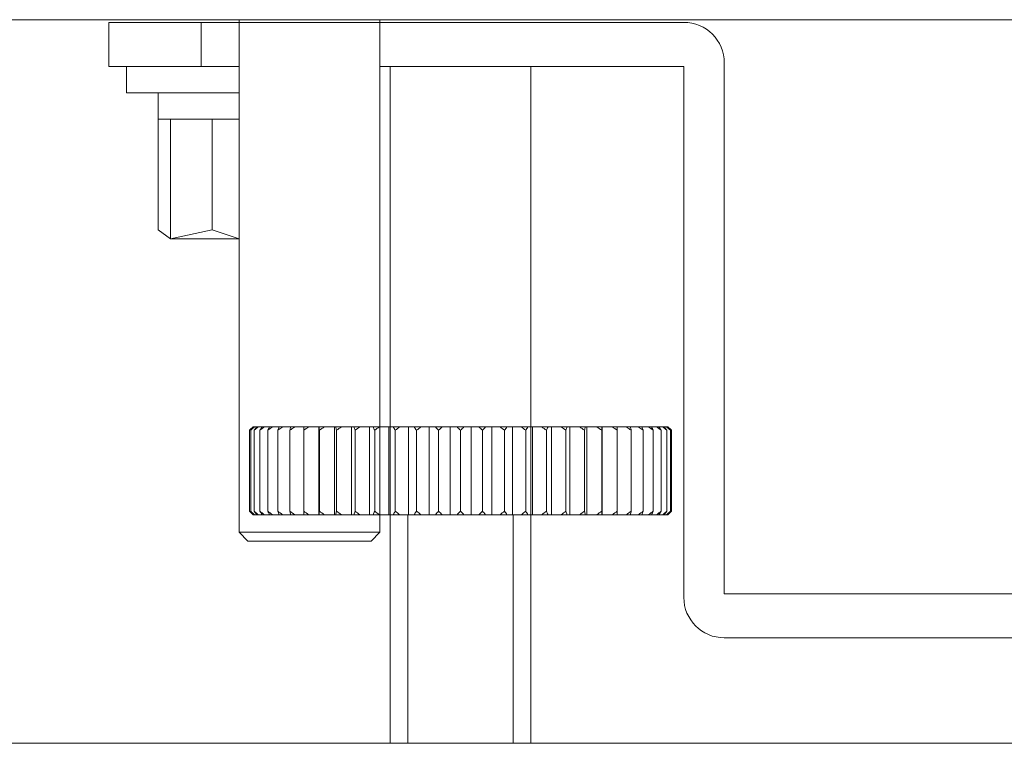
# Model space of a CAD drawing. Units: millimetres. Extents: x 48 to 806, y 539 to 1033.
# Drawn here: x 389 to 417, y 720 to 741 of the extents above; entities that cross this region are included whole.
import ezdxf
from ezdxf.lldxf.tags import DXFTag

# ---------------------------------------------------------------- set-up
doc = ezdxf.new("R2010")
doc.units = ezdxf.units.MM
doc.layers.add('DEFAULT', color=7, linetype='Continuous', true_color=0xffffff)
doc.layers.add('OSM', color=7, linetype='Continuous', true_color=0xffffff)
tags = doc.linetypes.add('PHANTOM', pattern=[50.5, 18, -6.5, 6.5, -6.5, 6.5, -6.5]).pattern_tags.tags
tags[14:15] = [DXFTag(74, 4), DXFTag(75, 0), DXFTag(340, '0'), DXFTag(46, 0.0), DXFTag(50, 0.0), DXFTag(44, 0.0), DXFTag(45, 0.0)]
tags[12:13] = [DXFTag(74, 4), DXFTag(75, 0), DXFTag(340, '0'), DXFTag(46, 0.0), DXFTag(50, 0.0), DXFTag(44, 0.0), DXFTag(45, 0.0)]
tags[10:11] = [DXFTag(74, 4), DXFTag(75, 0), DXFTag(340, '0'), DXFTag(46, 0.0), DXFTag(50, 0.0), DXFTag(44, 0.0), DXFTag(45, 0.0)]
tags[8:9] = [DXFTag(74, 4), DXFTag(75, 0), DXFTag(340, '0'), DXFTag(46, 0.0), DXFTag(50, 0.0), DXFTag(44, 0.0), DXFTag(45, 0.0)]
tags[6:7] = [DXFTag(74, 4), DXFTag(75, 0), DXFTag(340, '0'), DXFTag(46, 0.0), DXFTag(50, 0.0), DXFTag(44, 0.0), DXFTag(45, 0.0)]
tags[4:5] = [DXFTag(74, 4), DXFTag(75, 0), DXFTag(340, '0'), DXFTag(46, 0.0), DXFTag(50, 0.0), DXFTag(44, 0.0), DXFTag(45, 0.0)]

# ---------------------------------------------------------------- blocks, each defined once
blk = doc.blocks.new('WX4240N_壁掛け')
at = {"layer": 'DEFAULT', "color": 7, "linetype": 'PHANTOM', "lineweight": 18}
for p, q in [((391.444, 740.722), (407.794, 740.722)), ((391.444, 740.722), (391.444, 739.472)), ((391.444, 740.722), (391.444, 739.472)), ((391.444, 740.722), (407.794, 740.722)), ((391.444, 740.722), (391.444, 739.472)), ((391.444, 740.722), (391.444, 739.472)), ((394.069, 740.722), (394.069, 739.472)), ((394.069, 740.722), (394.069, 739.472)), ((395.15, 740.799), (395.15, 726.222)), ((395.15, 740.799), (395.15, 726.222)), ((399.15, 740.799), (399.15, 726.222)), ((399.15, 740.799), (399.15, 726.222)), ((408.944, 739.572), (408.944, 724.472)), ((408.944, 739.572), (408.944, 724.472)), ((391.444, 739.472), (395.15, 739.472)), ((391.444, 739.472), (395.15, 739.472)), ((391.944, 739.472), (391.944, 738.722)), ((391.944, 739.472), (391.944, 738.722)), ((399.15, 739.472), (407.794, 739.472)), ((399.15, 739.472), (407.794, 739.472)), ((399.444, 739.472), (399.444, 720.222)), ((399.444, 739.472), (399.444, 720.222)), ((403.444, 739.472), (403.444, 720.222)), ((403.444, 739.472), (403.444, 720.222)), ((407.794, 739.472), (407.794, 724.372)), ((407.794, 739.472), (407.794, 724.372)), ((391.944, 738.722), (395.15, 738.722)), ((391.944, 738.722), (395.15, 738.722)), ((392.849, 738.722), (392.849, 737.972)), ((392.849, 738.722), (392.849, 737.972)), ((392.849, 737.972), (392.849, 734.822)), ((392.849, 737.972), (395.15, 737.972)), ((392.849, 737.972), (392.849, 734.822)), ((392.849, 737.972), (395.15, 737.972)), ((393.194, 737.972), (393.194, 734.572)), ((393.194, 737.972), (393.194, 734.572)), ((394.386, 737.972), (394.386, 734.822)), ((394.386, 737.972), (394.386, 734.822)), ((392.849, 734.822), (393.194, 734.572)), ((392.849, 734.822), (393.194, 734.572)), ((394.386, 734.822), (393.194, 734.572)), ((394.386, 734.822), (393.194, 734.572)), ((395.15, 734.572), (394.386, 734.822)), ((395.15, 734.572), (394.386, 734.822)), ((393.194, 734.572), (395.15, 734.572)), ((393.194, 734.572), (395.15, 734.572)), ((395.544, 729.222), (395.444, 729.122)), ((395.544, 729.222), (395.444, 729.122)), ((395.444, 726.822), (395.444, 729.122)), ((395.444, 726.822), (395.444, 729.122)), ((395.477, 726.822), (395.477, 729.122)), ((395.477, 726.822), (395.477, 729.122)), ((395.544, 729.222), (395.545, 729.222)), ((395.544, 729.222), (395.545, 729.222)), ((395.567, 729.222), (395.545, 729.222)), ((395.567, 729.222), (395.545, 729.222)), ((395.576, 726.822), (395.576, 729.122)), ((395.576, 726.822), (395.576, 729.122)), ((395.654, 729.222), (395.588, 729.222)), ((395.654, 729.222), (395.588, 729.222)), ((395.804, 729.222), (395.694, 729.222)), ((395.804, 729.222), (395.694, 729.222)), ((395.738, 726.822), (395.738, 729.122)), ((395.738, 726.822), (395.738, 729.122)), ((396.016, 729.222), (395.864, 729.222)), ((396.016, 729.222), (395.864, 729.222)), ((395.963, 726.822), (395.963, 729.122)), ((395.963, 726.822), (395.963, 729.122)), ((396.287, 729.222), (396.095, 729.222)), ((396.287, 729.222), (396.095, 729.222)), ((396.248, 726.822), (396.248, 729.122)), ((396.248, 726.822), (396.248, 729.122)), ((396.614, 729.222), (396.384, 729.222)), ((396.614, 729.222), (396.384, 729.222)), ((396.59, 726.822), (396.59, 729.122)), ((396.59, 726.822), (396.59, 729.122)), ((396.995, 729.222), (396.729, 729.222)), ((396.995, 729.222), (396.729, 729.222)), ((396.986, 726.822), (396.986, 729.122)), ((396.986, 726.822), (396.986, 729.122)), ((397.414, 729.222), (397.126, 729.222)), ((397.414, 729.222), (397.126, 729.222)), ((397.414, 726.722), (397.414, 729.222)), ((397.424, 729.222), (397.414, 729.222)), ((397.414, 726.722), (397.414, 729.222)), ((397.424, 729.222), (397.414, 729.222)), ((397.43, 726.822), (397.43, 729.122)), ((397.43, 726.822), (397.43, 729.122)), ((397.857, 729.222), (397.57, 729.222)), ((397.857, 729.222), (397.57, 729.222)), ((397.857, 726.722), (397.857, 729.222)), ((397.898, 729.222), (397.857, 729.222)), ((397.857, 726.722), (397.857, 729.222)), ((397.898, 729.222), (397.857, 729.222)), ((397.918, 726.822), (397.918, 729.122)), ((397.918, 726.822), (397.918, 729.122)), ((398.34, 729.222), (398.056, 729.222)), ((398.34, 729.222), (398.056, 729.222)), ((398.34, 726.722), (398.34, 729.222)), ((398.41, 729.222), (398.34, 729.222)), ((398.34, 726.722), (398.34, 729.222)), ((398.41, 729.222), (398.34, 729.222)), ((398.444, 726.822), (398.444, 729.122)), ((398.444, 726.822), (398.444, 729.122)), ((398.857, 729.222), (398.579, 729.222)), ((398.857, 729.222), (398.579, 729.222)), ((398.857, 726.722), (398.857, 729.222)), ((398.956, 729.222), (398.857, 729.222)), ((398.857, 726.722), (398.857, 729.222)), ((398.956, 729.222), (398.857, 729.222)), ((399.004, 726.822), (399.004, 729.122)), ((399.004, 726.822), (399.004, 729.122)), ((399.402, 729.222), (399.134, 729.222)), ((399.402, 729.222), (399.134, 729.222)), ((399.402, 726.722), (399.402, 729.222)), ((399.529, 729.222), (399.402, 729.222)), ((399.402, 726.722), (399.402, 729.222)), ((399.529, 729.222), (399.402, 729.222)), ((399.59, 726.822), (399.59, 729.122)), ((399.59, 726.822), (399.59, 729.122)), ((399.969, 729.222), (399.714, 729.222)), ((399.969, 729.222), (399.714, 729.222)), ((399.969, 726.722), (399.969, 729.222)), ((400.122, 729.222), (399.969, 729.222)), ((399.969, 726.722), (399.969, 729.222)), ((400.122, 729.222), (399.969, 729.222)), ((400.197, 726.822), (400.197, 729.122)), ((400.197, 726.822), (400.197, 729.122)), ((400.553, 729.222), (400.313, 729.222)), ((400.553, 729.222), (400.313, 729.222)), ((400.553, 726.722), (400.553, 729.222)), ((400.731, 729.222), (400.553, 729.222)), ((400.553, 726.722), (400.553, 729.222)), ((400.731, 729.222), (400.553, 729.222)), ((400.817, 726.822), (400.817, 729.122)), ((400.817, 726.822), (400.817, 729.122)), ((401.146, 729.222), (400.925, 729.222)), ((401.146, 729.222), (400.925, 729.222)), ((401.146, 726.722), (401.146, 729.222)), ((401.347, 729.222), (401.146, 729.222)), ((401.146, 726.722), (401.146, 729.222)), ((401.347, 729.222), (401.146, 729.222)), ((401.444, 729.122), (401.444, 726.822)), ((401.444, 729.122), (401.444, 726.822)), ((401.743, 729.222), (401.542, 729.222)), ((401.743, 729.222), (401.542, 729.222)), ((401.743, 729.222), (401.743, 726.722)), ((401.964, 729.222), (401.743, 729.222)), ((401.743, 729.222), (401.743, 726.722)), ((401.964, 729.222), (401.743, 729.222)), ((402.072, 729.122), (402.072, 726.822)), ((402.072, 729.122), (402.072, 726.822)), ((402.336, 729.222), (402.158, 729.222)), ((402.336, 729.222), (402.158, 729.222)), ((402.336, 729.222), (402.336, 726.722)), ((402.575, 729.222), (402.336, 729.222)), ((402.336, 729.222), (402.336, 726.722)), ((402.575, 729.222), (402.336, 729.222)), ((402.692, 729.122), (402.692, 726.822)), ((402.692, 729.122), (402.692, 726.822)), ((402.92, 729.222), (402.766, 729.222)), ((402.92, 729.222), (402.766, 729.222)), ((402.92, 729.222), (402.92, 726.722)), ((403.174, 729.222), (402.92, 729.222)), ((402.92, 729.222), (402.92, 726.722)), ((403.174, 729.222), (402.92, 729.222)), ((403.299, 729.122), (403.299, 726.822)), ((403.299, 729.122), (403.299, 726.822)), ((403.487, 729.222), (403.36, 729.222)), ((403.487, 729.222), (403.36, 729.222)), ((403.487, 729.222), (403.487, 726.722)), ((403.755, 729.222), (403.487, 729.222)), ((403.487, 729.222), (403.487, 726.722)), ((403.755, 729.222), (403.487, 729.222)), ((403.885, 729.122), (403.885, 726.822)), ((403.885, 729.122), (403.885, 726.822)), ((404.032, 729.222), (403.933, 729.222)), ((404.032, 729.222), (403.933, 729.222)), ((404.032, 729.222), (404.032, 726.722)), ((404.309, 729.222), (404.032, 729.222)), ((404.032, 729.222), (404.032, 726.722)), ((404.309, 729.222), (404.032, 729.222)), ((404.444, 729.122), (404.444, 726.822)), ((404.444, 729.122), (404.444, 726.822)), ((404.549, 729.222), (404.479, 729.222)), ((404.549, 729.222), (404.479, 729.222)), ((404.549, 729.222), (404.549, 726.722)), ((404.833, 729.222), (404.549, 729.222)), ((404.549, 729.222), (404.549, 726.722)), ((404.833, 729.222), (404.549, 729.222)), ((404.971, 729.122), (404.971, 726.822)), ((404.971, 729.122), (404.971, 726.822)), ((405.032, 729.222), (404.991, 729.222)), ((405.032, 729.222), (404.991, 729.222)), ((405.032, 729.222), (405.032, 726.722)), ((405.319, 729.222), (405.032, 729.222)), ((405.032, 729.222), (405.032, 726.722)), ((405.319, 729.222), (405.032, 729.222)), ((405.459, 729.122), (405.459, 726.822)), ((405.459, 729.122), (405.459, 726.822)), ((405.475, 729.222), (405.464, 729.222)), ((405.475, 729.222), (405.464, 729.222)), ((405.475, 729.222), (405.475, 726.722)), ((405.763, 729.222), (405.475, 729.222)), ((405.475, 729.222), (405.475, 726.722)), ((405.763, 729.222), (405.475, 729.222)), ((406.16, 729.222), (405.895, 729.222)), ((406.16, 729.222), (405.895, 729.222)), ((405.903, 729.122), (405.903, 726.822)), ((405.903, 729.122), (405.903, 726.822)), ((406.504, 729.222), (406.276, 729.222)), ((406.504, 729.222), (406.276, 729.222)), ((406.299, 729.122), (406.299, 726.822)), ((406.299, 729.122), (406.299, 726.822)), ((406.794, 729.222), (406.604, 729.222)), ((406.794, 729.222), (406.604, 729.222)), ((406.641, 729.122), (406.641, 726.822)), ((406.641, 729.122), (406.641, 726.822)), ((407.025, 729.222), (406.875, 729.222)), ((407.025, 729.222), (406.875, 729.222)), ((406.926, 729.122), (406.926, 726.822)), ((406.926, 729.122), (406.926, 726.822)), ((407.194, 729.222), (407.087, 729.222)), ((407.194, 729.222), (407.087, 729.222)), ((407.151, 729.122), (407.151, 726.822)), ((407.151, 729.122), (407.151, 726.822)), ((407.301, 729.222), (407.237, 729.222)), ((407.301, 729.222), (407.237, 729.222)), ((407.313, 729.122), (407.313, 726.822)), ((407.313, 729.122), (407.313, 726.822)), ((407.344, 729.222), (407.323, 729.222)), ((407.344, 729.222), (407.323, 729.222)), ((407.344, 729.222), (407.344, 729.222)), ((407.444, 729.122), (407.344, 729.222)), ((407.344, 729.222), (407.344, 729.222)), ((407.444, 729.122), (407.344, 729.222)), ((407.412, 729.122), (407.412, 726.822)), ((407.412, 729.122), (407.412, 726.822)), ((407.444, 729.122), (407.444, 726.822)), ((407.444, 729.122), (407.444, 726.822)), ((395.444, 726.822), (395.544, 726.722)), ((395.444, 726.822), (395.544, 726.722)), ((395.545, 726.722), (395.544, 726.722)), ((395.545, 726.722), (395.544, 726.722)), ((395.545, 726.722), (395.566, 726.722)), ((395.545, 726.722), (395.566, 726.722)), ((395.588, 726.722), (395.652, 726.722)), ((395.588, 726.722), (395.652, 726.722)), ((395.694, 726.722), (395.802, 726.722)), ((395.694, 726.722), (395.802, 726.722)), ((395.864, 726.722), (396.014, 726.722)), ((395.864, 726.722), (396.014, 726.722)), ((396.095, 726.722), (396.285, 726.722)), ((396.095, 726.722), (396.285, 726.722)), ((396.384, 726.722), (396.613, 726.722)), ((396.384, 726.722), (396.613, 726.722)), ((396.729, 726.722), (396.993, 726.722)), ((396.729, 726.722), (396.993, 726.722)), ((397.126, 726.722), (397.414, 726.722)), ((397.126, 726.722), (397.414, 726.722)), ((397.414, 726.722), (397.424, 726.722)), ((397.414, 726.722), (397.424, 726.722)), ((397.57, 726.722), (397.857, 726.722)), ((397.57, 726.722), (397.857, 726.722)), ((397.857, 726.722), (397.898, 726.722)), ((397.857, 726.722), (397.898, 726.722)), ((398.056, 726.722), (398.34, 726.722)), ((398.056, 726.722), (398.34, 726.722)), ((398.34, 726.722), (398.41, 726.722)), ((398.34, 726.722), (398.41, 726.722)), ((398.579, 726.722), (398.857, 726.722)), ((398.579, 726.722), (398.857, 726.722)), ((398.857, 726.722), (398.956, 726.722)), ((398.857, 726.722), (398.956, 726.722)), ((399.134, 726.722), (399.402, 726.722)), ((399.134, 726.722), (399.402, 726.722)), ((399.402, 726.722), (399.529, 726.722)), ((399.402, 726.722), (399.529, 726.722)), ((399.714, 726.722), (399.969, 726.722)), ((399.714, 726.722), (399.969, 726.722)), ((399.944, 726.722), (399.944, 720.222)), ((399.944, 726.722), (399.944, 720.222)), ((399.969, 726.722), (400.122, 726.722)), ((399.969, 726.722), (400.122, 726.722)), ((400.313, 726.722), (400.553, 726.722)), ((400.313, 726.722), (400.553, 726.722)), ((400.553, 726.722), (400.731, 726.722)), ((400.553, 726.722), (400.731, 726.722)), ((400.925, 726.722), (401.146, 726.722)), ((400.925, 726.722), (401.146, 726.722)), ((401.146, 726.722), (401.347, 726.722)), ((401.146, 726.722), (401.347, 726.722)), ((401.542, 726.722), (401.743, 726.722)), ((401.542, 726.722), (401.743, 726.722)), ((401.743, 726.722), (401.964, 726.722)), ((401.743, 726.722), (401.964, 726.722)), ((402.158, 726.722), (402.336, 726.722)), ((402.158, 726.722), (402.336, 726.722)), ((402.336, 726.722), (402.575, 726.722)), ((402.336, 726.722), (402.575, 726.722)), ((402.766, 726.722), (402.92, 726.722)), ((402.766, 726.722), (402.92, 726.722)), ((402.92, 726.722), (403.174, 726.722)), ((402.92, 726.722), (403.174, 726.722)), ((402.944, 720.222), (402.944, 726.722)), ((402.944, 720.222), (402.944, 726.722)), ((403.36, 726.722), (403.487, 726.722)), ((403.36, 726.722), (403.487, 726.722)), ((403.487, 726.722), (403.755, 726.722)), ((403.487, 726.722), (403.755, 726.722)), ((403.933, 726.722), (404.032, 726.722)), ((403.933, 726.722), (404.032, 726.722)), ((404.032, 726.722), (404.309, 726.722)), ((404.032, 726.722), (404.309, 726.722)), ((404.479, 726.722), (404.549, 726.722)), ((404.479, 726.722), (404.549, 726.722)), ((404.549, 726.722), (404.833, 726.722)), ((404.549, 726.722), (404.833, 726.722)), ((404.991, 726.722), (405.032, 726.722)), ((404.991, 726.722), (405.032, 726.722)), ((405.032, 726.722), (405.319, 726.722)), ((405.032, 726.722), (405.319, 726.722)), ((405.464, 726.722), (405.475, 726.722)), ((405.464, 726.722), (405.475, 726.722)), ((405.475, 726.722), (405.763, 726.722)), ((405.475, 726.722), (405.763, 726.722)), ((405.894, 726.722), (406.16, 726.722)), ((405.894, 726.722), (406.16, 726.722)), ((406.274, 726.722), (406.504, 726.722)), ((406.274, 726.722), (406.504, 726.722)), ((406.602, 726.722), (406.794, 726.722)), ((406.602, 726.722), (406.794, 726.722)), ((406.873, 726.722), (407.025, 726.722)), ((406.873, 726.722), (407.025, 726.722)), ((407.085, 726.722), (407.194, 726.722)), ((407.085, 726.722), (407.194, 726.722)), ((407.235, 726.722), (407.301, 726.722)), ((407.235, 726.722), (407.301, 726.722)), ((407.322, 726.722), (407.344, 726.722)), ((407.322, 726.722), (407.344, 726.722)), ((407.344, 726.722), (407.444, 726.822)), ((407.344, 726.722), (407.444, 726.822)), ((407.344, 726.722), (407.344, 726.722)), ((407.344, 726.722), (407.344, 726.722)), ((399.15, 726.222), (395.15, 726.222)), ((395.15, 726.222), (395.4, 725.972)), ((399.15, 726.222), (395.15, 726.222)), ((395.15, 726.222), (395.4, 725.972)), ((399.15, 726.222), (398.9, 725.972)), ((399.15, 726.222), (398.9, 725.972)), ((398.9, 725.972), (395.4, 725.972)), ((398.9, 725.972), (395.4, 725.972)), ((408.944, 724.472), (443.944, 724.472)), ((408.944, 724.472), (443.944, 724.472)), ((408.944, 723.222), (443.944, 723.222)), ((408.944, 723.222), (443.944, 723.222)), ((463.944, 720.222), (388.694, 720.222)), ((463.944, 720.222), (388.694, 720.222))]:
    blk.add_line(p, q, dxfattribs=at)
for centre, start, end in [((407.794, 739.572), 0, 90), ((407.794, 739.572), 0, 90), ((408.944, 724.372), 180, 270), ((408.944, 724.372), 180, 270)]:
    blk.add_arc(centre, 1.15, start, end, dxfattribs=at)
for points in [[(395.545, 729.222), (395.512, 729.189), (395.478, 729.156), (395.444, 729.122)], [(395.545, 729.222), (395.512, 729.189), (395.478, 729.156), (395.444, 729.122)], [(395.588, 729.222), (395.551, 729.189), (395.514, 729.156), (395.477, 729.122)], [(395.477, 729.122), (395.507, 729.156), (395.537, 729.189), (395.567, 729.222)], [(395.588, 729.222), (395.551, 729.189), (395.514, 729.156), (395.477, 729.122)], [(395.477, 729.122), (395.507, 729.156), (395.537, 729.189), (395.567, 729.222)], [(395.694, 729.222), (395.655, 729.189), (395.615, 729.156), (395.576, 729.122)], [(395.576, 729.122), (395.602, 729.156), (395.628, 729.189), (395.654, 729.222)], [(395.694, 729.222), (395.655, 729.189), (395.615, 729.156), (395.576, 729.122)], [(395.576, 729.122), (395.602, 729.156), (395.628, 729.189), (395.654, 729.222)], [(395.864, 729.222), (395.822, 729.189), (395.78, 729.156), (395.738, 729.122)], [(395.738, 729.122), (395.76, 729.156), (395.782, 729.189), (395.804, 729.222)], [(395.864, 729.222), (395.822, 729.189), (395.78, 729.156), (395.738, 729.122)], [(395.738, 729.122), (395.76, 729.156), (395.782, 729.189), (395.804, 729.222)], [(395.963, 729.122), (395.981, 729.156), (395.998, 729.189), (396.016, 729.222)], [(396.095, 729.222), (396.051, 729.189), (396.007, 729.156), (395.963, 729.122)], [(395.963, 729.122), (395.981, 729.156), (395.998, 729.189), (396.016, 729.222)], [(396.095, 729.222), (396.051, 729.189), (396.007, 729.156), (395.963, 729.122)], [(396.016, 729.222), (396.028, 729.222), (396.054, 729.222), (396.081, 729.222), (396.095, 729.222)], [(396.016, 729.222), (396.028, 729.222), (396.054, 729.222), (396.081, 729.222), (396.095, 729.222)], [(396.384, 729.222), (396.339, 729.189), (396.294, 729.156), (396.248, 729.122)], [(396.248, 729.122), (396.261, 729.156), (396.274, 729.189), (396.287, 729.222)], [(396.384, 729.222), (396.339, 729.189), (396.294, 729.156), (396.248, 729.122)], [(396.248, 729.122), (396.261, 729.156), (396.274, 729.189), (396.287, 729.222)], [(396.287, 729.222), (396.303, 729.222), (396.335, 729.222), (396.368, 729.222), (396.384, 729.222)], [(396.287, 729.222), (396.303, 729.222), (396.335, 729.222), (396.368, 729.222), (396.384, 729.222)], [(396.729, 729.222), (396.683, 729.189), (396.637, 729.156), (396.59, 729.122)], [(396.59, 729.122), (396.598, 729.156), (396.606, 729.189), (396.614, 729.222)], [(396.729, 729.222), (396.683, 729.189), (396.637, 729.156), (396.59, 729.122)], [(396.59, 729.122), (396.598, 729.156), (396.606, 729.189), (396.614, 729.222)], [(396.614, 729.222), (396.633, 729.222), (396.671, 729.222), (396.71, 729.222), (396.729, 729.222)], [(396.614, 729.222), (396.633, 729.222), (396.671, 729.222), (396.71, 729.222), (396.729, 729.222)], [(397.126, 729.222), (397.079, 729.189), (397.032, 729.156), (396.986, 729.122)], [(396.986, 729.122), (396.989, 729.156), (396.992, 729.189), (396.995, 729.222)], [(397.126, 729.222), (397.079, 729.189), (397.032, 729.156), (396.986, 729.122)], [(396.986, 729.122), (396.989, 729.156), (396.992, 729.189), (396.995, 729.222)], [(396.995, 729.222), (397.017, 729.222), (397.06, 729.222), (397.104, 729.222), (397.126, 729.222)], [(396.995, 729.222), (397.017, 729.222), (397.06, 729.222), (397.104, 729.222), (397.126, 729.222)], [(397.43, 729.122), (397.428, 729.156), (397.426, 729.189), (397.424, 729.222)], [(397.424, 729.222), (397.448, 729.222), (397.496, 729.222), (397.545, 729.222), (397.57, 729.222)], [(397.43, 729.122), (397.428, 729.156), (397.426, 729.189), (397.424, 729.222)], [(397.424, 729.222), (397.448, 729.222), (397.496, 729.222), (397.545, 729.222), (397.57, 729.222)], [(397.57, 729.222), (397.523, 729.189), (397.476, 729.156), (397.43, 729.122)], [(397.57, 729.222), (397.523, 729.189), (397.476, 729.156), (397.43, 729.122)], [(397.918, 729.122), (397.911, 729.156), (397.905, 729.189), (397.898, 729.222)], [(397.898, 729.222), (397.924, 729.222), (397.976, 729.222), (398.029, 729.222), (398.056, 729.222)], [(397.918, 729.122), (397.911, 729.156), (397.905, 729.189), (397.898, 729.222)], [(397.898, 729.222), (397.924, 729.222), (397.976, 729.222), (398.029, 729.222), (398.056, 729.222)], [(398.056, 729.222), (398.01, 729.189), (397.964, 729.156), (397.918, 729.122)], [(398.056, 729.222), (398.01, 729.189), (397.964, 729.156), (397.918, 729.122)], [(398.444, 729.122), (398.433, 729.156), (398.422, 729.189), (398.41, 729.222)], [(398.41, 729.222), (398.438, 729.222), (398.494, 729.222), (398.551, 729.222), (398.579, 729.222)], [(398.444, 729.122), (398.433, 729.156), (398.422, 729.189), (398.41, 729.222)], [(398.41, 729.222), (398.438, 729.222), (398.494, 729.222), (398.551, 729.222), (398.579, 729.222)], [(398.579, 729.222), (398.534, 729.189), (398.489, 729.156), (398.444, 729.122)], [(398.579, 729.222), (398.534, 729.189), (398.489, 729.156), (398.444, 729.122)], [(399.004, 729.122), (398.988, 729.156), (398.972, 729.189), (398.956, 729.222)], [(398.956, 729.222), (398.985, 729.222), (399.045, 729.222), (399.104, 729.222), (399.134, 729.222)], [(399.004, 729.122), (398.988, 729.156), (398.972, 729.189), (398.956, 729.222)], [(398.956, 729.222), (398.985, 729.222), (399.045, 729.222), (399.104, 729.222), (399.134, 729.222)], [(399.134, 729.222), (399.091, 729.189), (399.047, 729.156), (399.004, 729.122)], [(399.134, 729.222), (399.091, 729.189), (399.047, 729.156), (399.004, 729.122)], [(399.59, 729.122), (399.57, 729.156), (399.549, 729.189), (399.529, 729.222)], [(399.529, 729.222), (399.559, 729.222), (399.621, 729.222), (399.683, 729.222), (399.714, 729.222)], [(399.59, 729.122), (399.57, 729.156), (399.549, 729.189), (399.529, 729.222)], [(399.529, 729.222), (399.559, 729.222), (399.621, 729.222), (399.683, 729.222), (399.714, 729.222)], [(399.714, 729.222), (399.673, 729.189), (399.632, 729.156), (399.59, 729.122)], [(399.714, 729.222), (399.673, 729.189), (399.632, 729.156), (399.59, 729.122)], [(400.197, 729.122), (400.172, 729.156), (400.147, 729.189), (400.122, 729.222)], [(400.122, 729.222), (400.154, 729.222), (400.218, 729.222), (400.282, 729.222), (400.313, 729.222)], [(400.197, 729.122), (400.172, 729.156), (400.147, 729.189), (400.122, 729.222)], [(400.122, 729.222), (400.154, 729.222), (400.218, 729.222), (400.282, 729.222), (400.313, 729.222)], [(400.313, 729.222), (400.275, 729.189), (400.236, 729.156), (400.197, 729.122)], [(400.313, 729.222), (400.275, 729.189), (400.236, 729.156), (400.197, 729.122)], [(400.817, 729.122), (400.788, 729.156), (400.76, 729.189), (400.731, 729.222)], [(400.731, 729.222), (400.763, 729.222), (400.828, 729.222), (400.893, 729.222), (400.925, 729.222)], [(400.817, 729.122), (400.788, 729.156), (400.76, 729.189), (400.731, 729.222)], [(400.731, 729.222), (400.763, 729.222), (400.828, 729.222), (400.893, 729.222), (400.925, 729.222)], [(400.925, 729.222), (400.889, 729.189), (400.853, 729.156), (400.817, 729.122)], [(400.925, 729.222), (400.889, 729.189), (400.853, 729.156), (400.817, 729.122)], [(401.347, 729.222), (401.379, 729.222), (401.444, 729.222), (401.51, 729.222), (401.542, 729.222)], [(401.444, 729.122), (401.412, 729.156), (401.379, 729.189), (401.347, 729.222)], [(401.347, 729.222), (401.379, 729.222), (401.444, 729.222), (401.51, 729.222), (401.542, 729.222)], [(401.444, 729.122), (401.412, 729.156), (401.379, 729.189), (401.347, 729.222)], [(401.542, 729.222), (401.509, 729.189), (401.477, 729.156), (401.444, 729.122)], [(401.542, 729.222), (401.509, 729.189), (401.477, 729.156), (401.444, 729.122)], [(401.964, 729.222), (401.996, 729.222), (402.061, 729.222), (402.126, 729.222), (402.158, 729.222)], [(402.072, 729.122), (402.036, 729.156), (402, 729.189), (401.964, 729.222)], [(401.964, 729.222), (401.996, 729.222), (402.061, 729.222), (402.126, 729.222), (402.158, 729.222)], [(402.072, 729.122), (402.036, 729.156), (402, 729.189), (401.964, 729.222)], [(402.158, 729.222), (402.129, 729.189), (402.1, 729.156), (402.072, 729.122)], [(402.158, 729.222), (402.129, 729.189), (402.1, 729.156), (402.072, 729.122)], [(402.575, 729.222), (402.607, 729.222), (402.671, 729.222), (402.735, 729.222), (402.766, 729.222)], [(402.692, 729.122), (402.653, 729.156), (402.614, 729.189), (402.575, 729.222)], [(402.575, 729.222), (402.607, 729.222), (402.671, 729.222), (402.735, 729.222), (402.766, 729.222)], [(402.692, 729.122), (402.653, 729.156), (402.614, 729.189), (402.575, 729.222)], [(402.766, 729.222), (402.742, 729.189), (402.717, 729.156), (402.692, 729.122)], [(402.766, 729.222), (402.742, 729.189), (402.717, 729.156), (402.692, 729.122)], [(403.174, 729.222), (403.206, 729.222), (403.268, 729.222), (403.329, 729.222), (403.36, 729.222)], [(403.299, 729.122), (403.257, 729.156), (403.216, 729.189), (403.174, 729.222)], [(403.174, 729.222), (403.206, 729.222), (403.268, 729.222), (403.329, 729.222), (403.36, 729.222)], [(403.299, 729.122), (403.257, 729.156), (403.216, 729.189), (403.174, 729.222)], [(403.36, 729.222), (403.34, 729.189), (403.319, 729.156), (403.299, 729.122)], [(403.36, 729.222), (403.34, 729.189), (403.319, 729.156), (403.299, 729.122)], [(403.755, 729.222), (403.785, 729.222), (403.844, 729.222), (403.904, 729.222), (403.933, 729.222)], [(403.885, 729.122), (403.842, 729.156), (403.798, 729.189), (403.755, 729.222)], [(403.755, 729.222), (403.785, 729.222), (403.844, 729.222), (403.904, 729.222), (403.933, 729.222)], [(403.885, 729.122), (403.842, 729.156), (403.798, 729.189), (403.755, 729.222)], [(403.933, 729.222), (403.917, 729.189), (403.901, 729.156), (403.885, 729.122)], [(403.933, 729.222), (403.917, 729.189), (403.901, 729.156), (403.885, 729.122)], [(404.309, 729.222), (404.338, 729.222), (404.395, 729.222), (404.451, 729.222), (404.479, 729.222)], [(404.444, 729.122), (404.4, 729.156), (404.355, 729.189), (404.309, 729.222)], [(404.309, 729.222), (404.338, 729.222), (404.395, 729.222), (404.451, 729.222), (404.479, 729.222)], [(404.444, 729.122), (404.4, 729.156), (404.355, 729.189), (404.309, 729.222)], [(404.479, 729.222), (404.467, 729.189), (404.456, 729.156), (404.444, 729.122)], [(404.479, 729.222), (404.467, 729.189), (404.456, 729.156), (404.444, 729.122)], [(404.833, 729.222), (404.859, 729.222), (404.913, 729.222), (404.965, 729.222), (404.991, 729.222)], [(404.971, 729.122), (404.925, 729.156), (404.879, 729.189), (404.833, 729.222)], [(404.833, 729.222), (404.859, 729.222), (404.913, 729.222), (404.965, 729.222), (404.991, 729.222)], [(404.971, 729.122), (404.925, 729.156), (404.879, 729.189), (404.833, 729.222)], [(404.991, 729.222), (404.984, 729.189), (404.978, 729.156), (404.971, 729.122)], [(404.991, 729.222), (404.984, 729.189), (404.978, 729.156), (404.971, 729.122)], [(405.459, 729.122), (405.413, 729.156), (405.366, 729.189), (405.319, 729.222)], [(405.319, 729.222), (405.344, 729.222), (405.393, 729.222), (405.44, 729.222), (405.464, 729.222)], [(405.459, 729.122), (405.413, 729.156), (405.366, 729.189), (405.319, 729.222)], [(405.319, 729.222), (405.344, 729.222), (405.393, 729.222), (405.44, 729.222), (405.464, 729.222)], [(405.464, 729.222), (405.463, 729.189), (405.461, 729.156), (405.459, 729.122)], [(405.464, 729.222), (405.463, 729.189), (405.461, 729.156), (405.459, 729.122)], [(405.903, 729.122), (405.857, 729.156), (405.81, 729.189), (405.763, 729.222)], [(405.763, 729.222), (405.785, 729.222), (405.829, 729.222), (405.872, 729.222), (405.894, 729.222)], [(405.903, 729.122), (405.857, 729.156), (405.81, 729.189), (405.763, 729.222)], [(405.763, 729.222), (405.785, 729.222), (405.829, 729.222), (405.872, 729.222), (405.894, 729.222)], [(405.894, 729.222), (405.897, 729.189), (405.9, 729.156), (405.903, 729.122)], [(405.894, 729.222), (405.897, 729.189), (405.9, 729.156), (405.903, 729.122)], [(406.299, 729.122), (406.252, 729.156), (406.206, 729.189), (406.16, 729.222)], [(406.16, 729.222), (406.179, 729.222), (406.218, 729.222), (406.256, 729.222), (406.274, 729.222)], [(406.299, 729.122), (406.252, 729.156), (406.206, 729.189), (406.16, 729.222)], [(406.16, 729.222), (406.179, 729.222), (406.218, 729.222), (406.256, 729.222), (406.274, 729.222)], [(406.274, 729.222), (406.282, 729.189), (406.291, 729.156), (406.299, 729.122)], [(406.274, 729.222), (406.282, 729.189), (406.291, 729.156), (406.299, 729.122)], [(406.504, 729.222), (406.521, 729.222), (406.554, 729.222), (406.586, 729.222), (406.602, 729.222)], [(406.641, 729.122), (406.595, 729.156), (406.55, 729.189), (406.504, 729.222)], [(406.504, 729.222), (406.521, 729.222), (406.554, 729.222), (406.586, 729.222), (406.602, 729.222)], [(406.641, 729.122), (406.595, 729.156), (406.55, 729.189), (406.504, 729.222)], [(406.602, 729.222), (406.615, 729.189), (406.628, 729.156), (406.641, 729.122)], [(406.602, 729.222), (406.615, 729.189), (406.628, 729.156), (406.641, 729.122)], [(406.794, 729.222), (406.807, 729.222), (406.835, 729.222), (406.86, 729.222), (406.873, 729.222)], [(406.926, 729.122), (406.882, 729.156), (406.838, 729.189), (406.794, 729.222)], [(406.794, 729.222), (406.807, 729.222), (406.835, 729.222), (406.86, 729.222), (406.873, 729.222)], [(406.926, 729.122), (406.882, 729.156), (406.838, 729.189), (406.794, 729.222)], [(406.873, 729.222), (406.891, 729.189), (406.908, 729.156), (406.926, 729.122)], [(406.873, 729.222), (406.891, 729.189), (406.908, 729.156), (406.926, 729.122)], [(407.151, 729.122), (407.109, 729.156), (407.067, 729.189), (407.025, 729.222)], [(407.151, 729.122), (407.109, 729.156), (407.067, 729.189), (407.025, 729.222)], [(407.085, 729.222), (407.107, 729.189), (407.129, 729.156), (407.151, 729.122)], [(407.085, 729.222), (407.107, 729.189), (407.129, 729.156), (407.151, 729.122)], [(407.313, 729.122), (407.274, 729.156), (407.234, 729.189), (407.194, 729.222)], [(407.313, 729.122), (407.274, 729.156), (407.234, 729.189), (407.194, 729.222)], [(407.235, 729.222), (407.261, 729.189), (407.287, 729.156), (407.313, 729.122)], [(407.235, 729.222), (407.261, 729.189), (407.287, 729.156), (407.313, 729.122)], [(407.412, 729.122), (407.375, 729.156), (407.338, 729.189), (407.301, 729.222)], [(407.412, 729.122), (407.375, 729.156), (407.338, 729.189), (407.301, 729.222)], [(407.322, 729.222), (407.352, 729.189), (407.382, 729.156), (407.412, 729.122)], [(407.322, 729.222), (407.352, 729.189), (407.382, 729.156), (407.412, 729.122)], [(407.444, 729.122), (407.411, 729.156), (407.377, 729.189), (407.344, 729.222)], [(407.444, 729.122), (407.411, 729.156), (407.377, 729.189), (407.344, 729.222)], [(395.444, 726.822), (395.478, 726.789), (395.512, 726.756), (395.545, 726.722)], [(395.444, 726.822), (395.478, 726.789), (395.512, 726.756), (395.545, 726.722)], [(395.477, 726.822), (395.514, 726.789), (395.551, 726.756), (395.588, 726.722)], [(395.567, 726.722), (395.537, 726.756), (395.507, 726.789), (395.477, 726.822)], [(395.477, 726.822), (395.514, 726.789), (395.551, 726.756), (395.588, 726.722)], [(395.567, 726.722), (395.537, 726.756), (395.507, 726.789), (395.477, 726.822)], [(395.576, 726.822), (395.615, 726.789), (395.655, 726.756), (395.694, 726.722)], [(395.654, 726.722), (395.628, 726.756), (395.602, 726.789), (395.576, 726.822)], [(395.576, 726.822), (395.615, 726.789), (395.655, 726.756), (395.694, 726.722)], [(395.654, 726.722), (395.628, 726.756), (395.602, 726.789), (395.576, 726.822)], [(395.738, 726.822), (395.78, 726.789), (395.822, 726.756), (395.864, 726.722)], [(395.804, 726.722), (395.782, 726.756), (395.76, 726.789), (395.738, 726.822)], [(395.738, 726.822), (395.78, 726.789), (395.822, 726.756), (395.864, 726.722)], [(395.804, 726.722), (395.782, 726.756), (395.76, 726.789), (395.738, 726.822)], [(396.016, 726.722), (395.998, 726.756), (395.981, 726.789), (395.963, 726.822)], [(395.963, 726.822), (396.007, 726.789), (396.051, 726.756), (396.095, 726.722)], [(396.016, 726.722), (395.998, 726.756), (395.981, 726.789), (395.963, 726.822)], [(395.963, 726.822), (396.007, 726.789), (396.051, 726.756), (396.095, 726.722)], [(396.095, 726.722), (396.081, 726.722), (396.054, 726.722), (396.028, 726.722), (396.016, 726.722)], [(396.095, 726.722), (396.081, 726.722), (396.054, 726.722), (396.028, 726.722), (396.016, 726.722)], [(396.248, 726.822), (396.294, 726.789), (396.339, 726.756), (396.384, 726.722)], [(396.287, 726.722), (396.274, 726.756), (396.261, 726.789), (396.248, 726.822)], [(396.248, 726.822), (396.294, 726.789), (396.339, 726.756), (396.384, 726.722)], [(396.287, 726.722), (396.274, 726.756), (396.261, 726.789), (396.248, 726.822)], [(396.384, 726.722), (396.368, 726.722), (396.335, 726.722), (396.303, 726.722), (396.287, 726.722)], [(396.384, 726.722), (396.368, 726.722), (396.335, 726.722), (396.303, 726.722), (396.287, 726.722)], [(396.59, 726.822), (396.637, 726.789), (396.683, 726.756), (396.729, 726.722)], [(396.614, 726.722), (396.606, 726.756), (396.598, 726.789), (396.59, 726.822)], [(396.59, 726.822), (396.637, 726.789), (396.683, 726.756), (396.729, 726.722)], [(396.614, 726.722), (396.606, 726.756), (396.598, 726.789), (396.59, 726.822)], [(396.729, 726.722), (396.71, 726.722), (396.671, 726.722), (396.633, 726.722), (396.614, 726.722)], [(396.729, 726.722), (396.71, 726.722), (396.671, 726.722), (396.633, 726.722), (396.614, 726.722)], [(396.986, 726.822), (397.032, 726.789), (397.079, 726.756), (397.126, 726.722)], [(396.995, 726.722), (396.992, 726.756), (396.989, 726.789), (396.986, 726.822)], [(396.986, 726.822), (397.032, 726.789), (397.079, 726.756), (397.126, 726.722)], [(396.995, 726.722), (396.992, 726.756), (396.989, 726.789), (396.986, 726.822)], [(397.126, 726.722), (397.104, 726.722), (397.06, 726.722), (397.017, 726.722), (396.995, 726.722)], [(397.126, 726.722), (397.104, 726.722), (397.06, 726.722), (397.017, 726.722), (396.995, 726.722)], [(397.424, 726.722), (397.426, 726.756), (397.428, 726.789), (397.43, 726.822)], [(397.424, 726.722), (397.426, 726.756), (397.428, 726.789), (397.43, 726.822)], [(397.57, 726.722), (397.545, 726.722), (397.496, 726.722), (397.448, 726.722), (397.424, 726.722)], [(397.57, 726.722), (397.545, 726.722), (397.496, 726.722), (397.448, 726.722), (397.424, 726.722)], [(397.43, 726.822), (397.476, 726.789), (397.523, 726.756), (397.57, 726.722)], [(397.43, 726.822), (397.476, 726.789), (397.523, 726.756), (397.57, 726.722)], [(397.898, 726.722), (397.905, 726.756), (397.911, 726.789), (397.918, 726.822)], [(397.898, 726.722), (397.905, 726.756), (397.911, 726.789), (397.918, 726.822)], [(398.056, 726.722), (398.029, 726.722), (397.976, 726.722), (397.924, 726.722), (397.898, 726.722)], [(398.056, 726.722), (398.029, 726.722), (397.976, 726.722), (397.924, 726.722), (397.898, 726.722)], [(397.918, 726.822), (397.964, 726.789), (398.01, 726.756), (398.056, 726.722)], [(397.918, 726.822), (397.964, 726.789), (398.01, 726.756), (398.056, 726.722)], [(398.41, 726.722), (398.422, 726.756), (398.433, 726.789), (398.444, 726.822)], [(398.41, 726.722), (398.422, 726.756), (398.433, 726.789), (398.444, 726.822)], [(398.579, 726.722), (398.551, 726.722), (398.494, 726.722), (398.438, 726.722), (398.41, 726.722)], [(398.579, 726.722), (398.551, 726.722), (398.494, 726.722), (398.438, 726.722), (398.41, 726.722)], [(398.444, 726.822), (398.489, 726.789), (398.534, 726.756), (398.579, 726.722)], [(398.444, 726.822), (398.489, 726.789), (398.534, 726.756), (398.579, 726.722)], [(398.956, 726.722), (398.972, 726.756), (398.988, 726.789), (399.004, 726.822)], [(398.956, 726.722), (398.972, 726.756), (398.988, 726.789), (399.004, 726.822)], [(399.134, 726.722), (399.104, 726.722), (399.045, 726.722), (398.985, 726.722), (398.956, 726.722)], [(399.134, 726.722), (399.104, 726.722), (399.045, 726.722), (398.985, 726.722), (398.956, 726.722)], [(399.004, 726.822), (399.047, 726.789), (399.091, 726.756), (399.134, 726.722)], [(399.004, 726.822), (399.047, 726.789), (399.091, 726.756), (399.134, 726.722)], [(399.529, 726.722), (399.549, 726.756), (399.57, 726.789), (399.59, 726.822)], [(399.529, 726.722), (399.549, 726.756), (399.57, 726.789), (399.59, 726.822)], [(399.714, 726.722), (399.683, 726.722), (399.621, 726.722), (399.559, 726.722), (399.529, 726.722)], [(399.714, 726.722), (399.683, 726.722), (399.621, 726.722), (399.559, 726.722), (399.529, 726.722)], [(399.59, 726.822), (399.632, 726.789), (399.673, 726.756), (399.714, 726.722)], [(399.59, 726.822), (399.632, 726.789), (399.673, 726.756), (399.714, 726.722)], [(400.122, 726.722), (400.147, 726.756), (400.172, 726.789), (400.197, 726.822)], [(400.122, 726.722), (400.147, 726.756), (400.172, 726.789), (400.197, 726.822)], [(400.313, 726.722), (400.282, 726.722), (400.218, 726.722), (400.154, 726.722), (400.122, 726.722)], [(400.313, 726.722), (400.282, 726.722), (400.218, 726.722), (400.154, 726.722), (400.122, 726.722)], [(400.197, 726.822), (400.236, 726.789), (400.275, 726.756), (400.313, 726.722)], [(400.197, 726.822), (400.236, 726.789), (400.275, 726.756), (400.313, 726.722)], [(400.731, 726.722), (400.76, 726.756), (400.788, 726.789), (400.817, 726.822)], [(400.731, 726.722), (400.76, 726.756), (400.788, 726.789), (400.817, 726.822)], [(400.925, 726.722), (400.893, 726.722), (400.828, 726.722), (400.763, 726.722), (400.731, 726.722)], [(400.925, 726.722), (400.893, 726.722), (400.828, 726.722), (400.763, 726.722), (400.731, 726.722)], [(400.817, 726.822), (400.853, 726.789), (400.889, 726.756), (400.925, 726.722)], [(400.817, 726.822), (400.853, 726.789), (400.889, 726.756), (400.925, 726.722)], [(401.347, 726.722), (401.379, 726.756), (401.412, 726.789), (401.444, 726.822)], [(401.347, 726.722), (401.379, 726.756), (401.412, 726.789), (401.444, 726.822)], [(401.542, 726.722), (401.51, 726.722), (401.444, 726.722), (401.379, 726.722), (401.347, 726.722)], [(401.542, 726.722), (401.51, 726.722), (401.444, 726.722), (401.379, 726.722), (401.347, 726.722)], [(401.444, 726.822), (401.477, 726.789), (401.509, 726.756), (401.542, 726.722)], [(401.444, 726.822), (401.477, 726.789), (401.509, 726.756), (401.542, 726.722)], [(401.964, 726.722), (402, 726.756), (402.036, 726.789), (402.072, 726.822)], [(401.964, 726.722), (402, 726.756), (402.036, 726.789), (402.072, 726.822)], [(402.158, 726.722), (402.126, 726.722), (402.061, 726.722), (401.996, 726.722), (401.964, 726.722)], [(402.158, 726.722), (402.126, 726.722), (402.061, 726.722), (401.996, 726.722), (401.964, 726.722)], [(402.072, 726.822), (402.1, 726.789), (402.129, 726.756), (402.158, 726.722)], [(402.072, 726.822), (402.1, 726.789), (402.129, 726.756), (402.158, 726.722)], [(402.575, 726.722), (402.614, 726.756), (402.653, 726.789), (402.692, 726.822)], [(402.575, 726.722), (402.614, 726.756), (402.653, 726.789), (402.692, 726.822)], [(402.766, 726.722), (402.735, 726.722), (402.671, 726.722), (402.607, 726.722), (402.575, 726.722)], [(402.766, 726.722), (402.735, 726.722), (402.671, 726.722), (402.607, 726.722), (402.575, 726.722)], [(402.692, 726.822), (402.717, 726.789), (402.742, 726.756), (402.766, 726.722)], [(402.692, 726.822), (402.717, 726.789), (402.742, 726.756), (402.766, 726.722)], [(403.174, 726.722), (403.216, 726.756), (403.257, 726.789), (403.299, 726.822)], [(403.174, 726.722), (403.216, 726.756), (403.257, 726.789), (403.299, 726.822)], [(403.36, 726.722), (403.329, 726.722), (403.268, 726.722), (403.206, 726.722), (403.174, 726.722)], [(403.36, 726.722), (403.329, 726.722), (403.268, 726.722), (403.206, 726.722), (403.174, 726.722)], [(403.299, 726.822), (403.319, 726.789), (403.34, 726.756), (403.36, 726.722)], [(403.299, 726.822), (403.319, 726.789), (403.34, 726.756), (403.36, 726.722)], [(403.755, 726.722), (403.798, 726.756), (403.842, 726.789), (403.885, 726.822)], [(403.755, 726.722), (403.798, 726.756), (403.842, 726.789), (403.885, 726.822)], [(403.933, 726.722), (403.904, 726.722), (403.844, 726.722), (403.785, 726.722), (403.755, 726.722)], [(403.933, 726.722), (403.904, 726.722), (403.844, 726.722), (403.785, 726.722), (403.755, 726.722)], [(403.885, 726.822), (403.901, 726.789), (403.917, 726.756), (403.933, 726.722)], [(403.885, 726.822), (403.901, 726.789), (403.917, 726.756), (403.933, 726.722)], [(404.309, 726.722), (404.355, 726.756), (404.4, 726.789), (404.444, 726.822)], [(404.309, 726.722), (404.355, 726.756), (404.4, 726.789), (404.444, 726.822)], [(404.479, 726.722), (404.451, 726.722), (404.395, 726.722), (404.338, 726.722), (404.309, 726.722)], [(404.479, 726.722), (404.451, 726.722), (404.395, 726.722), (404.338, 726.722), (404.309, 726.722)], [(404.444, 726.822), (404.456, 726.789), (404.467, 726.756), (404.479, 726.722)], [(404.444, 726.822), (404.456, 726.789), (404.467, 726.756), (404.479, 726.722)], [(404.833, 726.722), (404.879, 726.756), (404.925, 726.789), (404.971, 726.822)], [(404.833, 726.722), (404.879, 726.756), (404.925, 726.789), (404.971, 726.822)], [(404.991, 726.722), (404.965, 726.722), (404.913, 726.722), (404.859, 726.722), (404.833, 726.722)], [(404.991, 726.722), (404.965, 726.722), (404.913, 726.722), (404.859, 726.722), (404.833, 726.722)], [(404.971, 726.822), (404.978, 726.789), (404.984, 726.756), (404.991, 726.722)], [(404.971, 726.822), (404.978, 726.789), (404.984, 726.756), (404.991, 726.722)], [(405.319, 726.722), (405.366, 726.756), (405.413, 726.789), (405.459, 726.822)], [(405.319, 726.722), (405.366, 726.756), (405.413, 726.789), (405.459, 726.822)], [(405.464, 726.722), (405.44, 726.722), (405.393, 726.722), (405.344, 726.722), (405.319, 726.722)], [(405.464, 726.722), (405.44, 726.722), (405.393, 726.722), (405.344, 726.722), (405.319, 726.722)], [(405.459, 726.822), (405.461, 726.789), (405.463, 726.756), (405.464, 726.722)], [(405.459, 726.822), (405.461, 726.789), (405.463, 726.756), (405.464, 726.722)], [(405.763, 726.722), (405.81, 726.756), (405.857, 726.789), (405.903, 726.822)], [(405.763, 726.722), (405.81, 726.756), (405.857, 726.789), (405.903, 726.822)], [(405.894, 726.722), (405.872, 726.722), (405.829, 726.722), (405.785, 726.722), (405.763, 726.722)], [(405.894, 726.722), (405.872, 726.722), (405.829, 726.722), (405.785, 726.722), (405.763, 726.722)], [(405.903, 726.822), (405.9, 726.789), (405.897, 726.756), (405.894, 726.722)], [(405.903, 726.822), (405.9, 726.789), (405.897, 726.756), (405.894, 726.722)], [(406.16, 726.722), (406.206, 726.756), (406.252, 726.789), (406.299, 726.822)], [(406.16, 726.722), (406.206, 726.756), (406.252, 726.789), (406.299, 726.822)], [(406.274, 726.722), (406.256, 726.722), (406.218, 726.722), (406.179, 726.722), (406.16, 726.722)], [(406.274, 726.722), (406.256, 726.722), (406.218, 726.722), (406.179, 726.722), (406.16, 726.722)], [(406.299, 726.822), (406.291, 726.789), (406.282, 726.756), (406.274, 726.722)], [(406.299, 726.822), (406.291, 726.789), (406.282, 726.756), (406.274, 726.722)], [(406.504, 726.722), (406.55, 726.756), (406.595, 726.789), (406.641, 726.822)], [(406.504, 726.722), (406.55, 726.756), (406.595, 726.789), (406.641, 726.822)], [(406.602, 726.722), (406.586, 726.722), (406.554, 726.722), (406.521, 726.722), (406.504, 726.722)], [(406.602, 726.722), (406.586, 726.722), (406.554, 726.722), (406.521, 726.722), (406.504, 726.722)], [(406.641, 726.822), (406.628, 726.789), (406.615, 726.756), (406.602, 726.722)], [(406.641, 726.822), (406.628, 726.789), (406.615, 726.756), (406.602, 726.722)], [(406.794, 726.722), (406.838, 726.756), (406.882, 726.789), (406.926, 726.822)], [(406.794, 726.722), (406.838, 726.756), (406.882, 726.789), (406.926, 726.822)], [(406.873, 726.722), (406.86, 726.722), (406.835, 726.722), (406.807, 726.722), (406.794, 726.722)], [(406.873, 726.722), (406.86, 726.722), (406.835, 726.722), (406.807, 726.722), (406.794, 726.722)], [(406.926, 726.822), (406.908, 726.789), (406.891, 726.756), (406.873, 726.722)], [(406.926, 726.822), (406.908, 726.789), (406.891, 726.756), (406.873, 726.722)], [(407.025, 726.722), (407.067, 726.756), (407.109, 726.789), (407.151, 726.822)], [(407.025, 726.722), (407.067, 726.756), (407.109, 726.789), (407.151, 726.822)], [(407.151, 726.822), (407.129, 726.789), (407.107, 726.756), (407.085, 726.722)], [(407.151, 726.822), (407.129, 726.789), (407.107, 726.756), (407.085, 726.722)], [(407.194, 726.722), (407.234, 726.756), (407.274, 726.789), (407.313, 726.822)], [(407.194, 726.722), (407.234, 726.756), (407.274, 726.789), (407.313, 726.822)], [(407.313, 726.822), (407.287, 726.789), (407.261, 726.756), (407.235, 726.722)], [(407.313, 726.822), (407.287, 726.789), (407.261, 726.756), (407.235, 726.722)], [(407.301, 726.722), (407.338, 726.756), (407.375, 726.789), (407.412, 726.822)], [(407.301, 726.722), (407.338, 726.756), (407.375, 726.789), (407.412, 726.822)], [(407.412, 726.822), (407.382, 726.789), (407.352, 726.756), (407.322, 726.722)], [(407.412, 726.822), (407.382, 726.789), (407.352, 726.756), (407.322, 726.722)], [(407.344, 726.722), (407.377, 726.756), (407.411, 726.789), (407.444, 726.822)], [(407.344, 726.722), (407.377, 726.756), (407.411, 726.789), (407.444, 726.822)]]:
    blk.add_open_spline(points, degree=3, dxfattribs=at)
for points, knots in [([(395.567, 729.222), (395.57, 729.222), (395.576, 729.222), (395.584, 729.222), (395.588, 729.222)], [0, 0, 0, 0, 0.50005, 1, 1, 1, 1]), ([(395.567, 729.222), (395.57, 729.222), (395.576, 729.222), (395.584, 729.222), (395.588, 729.222)], [0, 0, 0, 0, 0.50005, 1, 1, 1, 1]), ([(395.654, 729.222), (395.66, 729.222), (395.673, 729.222), (395.687, 729.222), (395.694, 729.222)], [0, 0, 0, 0, 0.500025, 1, 1, 1, 1]), ([(395.654, 729.222), (395.66, 729.222), (395.673, 729.222), (395.687, 729.222), (395.694, 729.222)], [0, 0, 0, 0, 0.500025, 1, 1, 1, 1]), ([(395.804, 729.222), (395.813, 729.222), (395.833, 729.222), (395.854, 729.222), (395.864, 729.222)], [0, 0, 0, 0, 0.500025, 1, 1, 1, 1]), ([(395.804, 729.222), (395.813, 729.222), (395.833, 729.222), (395.854, 729.222), (395.864, 729.222)], [0, 0, 0, 0, 0.500025, 1, 1, 1, 1]), ([(407.025, 729.222), (407.035, 729.222), (407.056, 729.222), (407.075, 729.222), (407.085, 729.222)], [0, 0, 0, 0, 0.499975, 1, 1, 1, 1]), ([(407.025, 729.222), (407.035, 729.222), (407.056, 729.222), (407.075, 729.222), (407.085, 729.222)], [0, 0, 0, 0, 0.499975, 1, 1, 1, 1]), ([(407.194, 729.222), (407.202, 729.222), (407.216, 729.222), (407.229, 729.222), (407.235, 729.222)], [0, 0, 0, 0, 0.499975, 1, 1, 1, 1]), ([(407.194, 729.222), (407.202, 729.222), (407.216, 729.222), (407.229, 729.222), (407.235, 729.222)], [0, 0, 0, 0, 0.499975, 1, 1, 1, 1]), ([(407.301, 729.222), (407.305, 729.222), (407.313, 729.222), (407.319, 729.222), (407.322, 729.222)], [0, 0, 0, 0, 0.49995, 1, 1, 1, 1]), ([(407.301, 729.222), (407.305, 729.222), (407.313, 729.222), (407.319, 729.222), (407.322, 729.222)], [0, 0, 0, 0, 0.49995, 1, 1, 1, 1]), ([(395.588, 726.722), (395.584, 726.722), (395.576, 726.722), (395.57, 726.722), (395.567, 726.722)], [0, 0, 0, 0, 0.49995, 1, 1, 1, 1]), ([(395.588, 726.722), (395.584, 726.722), (395.576, 726.722), (395.57, 726.722), (395.567, 726.722)], [0, 0, 0, 0, 0.49995, 1, 1, 1, 1]), ([(395.694, 726.722), (395.687, 726.722), (395.673, 726.722), (395.66, 726.722), (395.654, 726.722)], [0, 0, 0, 0, 0.499975, 1, 1, 1, 1]), ([(395.694, 726.722), (395.687, 726.722), (395.673, 726.722), (395.66, 726.722), (395.654, 726.722)], [0, 0, 0, 0, 0.499975, 1, 1, 1, 1]), ([(395.864, 726.722), (395.854, 726.722), (395.833, 726.722), (395.813, 726.722), (395.804, 726.722)], [0, 0, 0, 0, 0.499975, 1, 1, 1, 1]), ([(395.864, 726.722), (395.854, 726.722), (395.833, 726.722), (395.813, 726.722), (395.804, 726.722)], [0, 0, 0, 0, 0.499975, 1, 1, 1, 1]), ([(407.085, 726.722), (407.075, 726.722), (407.056, 726.722), (407.035, 726.722), (407.025, 726.722)], [0, 0, 0, 0, 0.500025, 1, 1, 1, 1]), ([(407.085, 726.722), (407.075, 726.722), (407.056, 726.722), (407.035, 726.722), (407.025, 726.722)], [0, 0, 0, 0, 0.500025, 1, 1, 1, 1]), ([(407.235, 726.722), (407.229, 726.722), (407.216, 726.722), (407.202, 726.722), (407.194, 726.722)], [0, 0, 0, 0, 0.500025, 1, 1, 1, 1]), ([(407.235, 726.722), (407.229, 726.722), (407.216, 726.722), (407.202, 726.722), (407.194, 726.722)], [0, 0, 0, 0, 0.500025, 1, 1, 1, 1]), ([(407.322, 726.722), (407.319, 726.722), (407.313, 726.722), (407.305, 726.722), (407.301, 726.722)], [0, 0, 0, 0, 0.50005, 1, 1, 1, 1]), ([(407.322, 726.722), (407.319, 726.722), (407.313, 726.722), (407.305, 726.722), (407.301, 726.722)], [0, 0, 0, 0, 0.50005, 1, 1, 1, 1])]:
    blk.add_open_spline(points, degree=3, knots=knots, dxfattribs=at)
at = {"layer": 'OSM', "color": 7, "linetype": 'Continuous', "lineweight": 18}
blk.add_line((118.279, 740.799), (468.529, 740.799), dxfattribs=at)
blk.add_line((118.279, 740.799), (468.529, 740.799), dxfattribs=at)

msp = doc.modelspace()

# ---------------------------------------------------------------- block references
at = {"color": 163, "linetype": 'Continuous', "lineweight": 18}
msp.add_blockref('WX4240N_壁掛け', (0, 0), dxfattribs=at)

doc.saveas('drawing.dxf')
